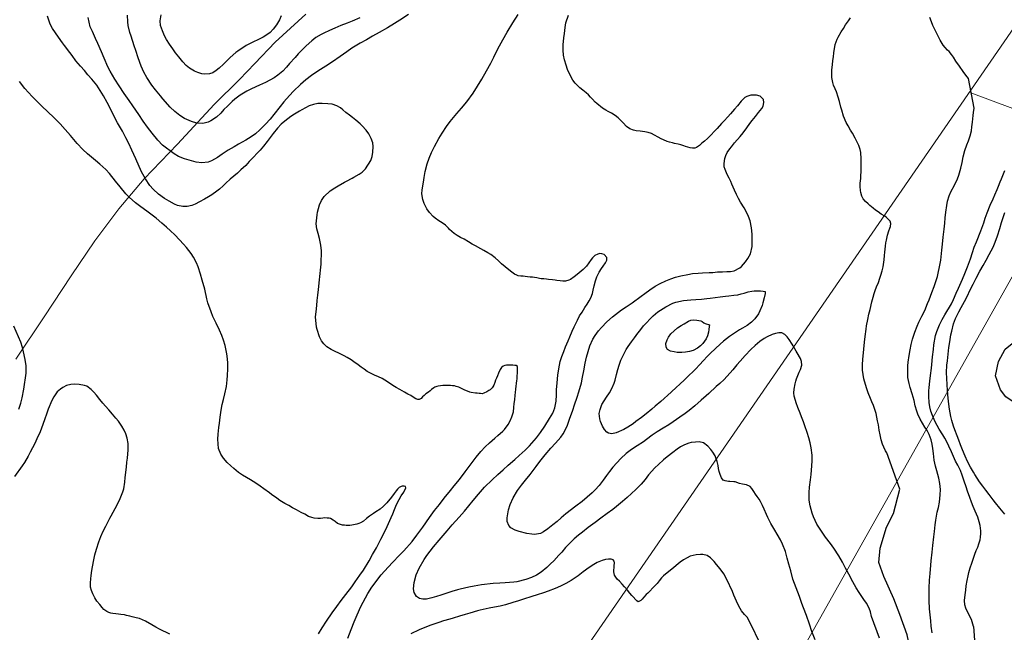
# Model space of a CAD drawing. Extents: x 360820 to 369025, y 405156 to 414108.
# Drawn here: x 363143 to 363230, y 406718 to 406772 of the extents above; entities that cross this region are included whole.
import ezdxf

# ---------------------------------------------------------------- set-up
doc = ezdxf.new("R2010")
doc.units = 0
doc.header["$MEASUREMENT"] = 0
doc.layers.add('60-Topography', color=33, linetype='Continuous')
doc.layers.add('70-Roads-existing-pedestrian', color=251, linetype='Continuous', lineweight=9)

# ---------------------------------------------------------------- blocks, each defined once
blk = doc.blocks.new('LUK_VEFSJA_Midlinur_Stiga')
at = {"layer": '70-Roads-existing-pedestrian'}
for points in [[(363146.049, 406633.227), (363192.114, 406715.044), (363237.489, 406780.849), (363289.357, 406798.856)], [(363102.8304, 406705.42), (363105.3432, 406709.1581), (363107.7197, 406712.7647), (363109.8022, 406715.8561), (363111.9183, 406718.6919), (363114.1572, 406721.3372), (363117.1086, 406724.3762), (363120.3411, 406727.8796), (363122.5807, 406730.1011), (363123.919, 406731.4949), (363125.7253, 406733.3775), (363128.4174, 406735.8609)], [(363227.265, 406765.78), (363238.376, 406761.641), (363243.196, 406759.523)]]:
    blk.add_lwpolyline(points, dxfattribs=at)
blk = doc.blocks.new('topography-new')
at = {"layer": '60-Topography'}
for points, elevation in [([(363169.077, 411770.359), (363168.604, 411769.924), (363168.298, 411769.628), (363167.891, 411769.207), (363167.606, 411768.894), (363167.126, 411768.354), (363166.846, 411768.04), (363166.519, 411767.698), (363166.103, 411767.338), (363165.754, 411767.096), (363165.392, 411766.889), (363165.005, 411766.696), (363164.481, 411766.457), (363164.148, 411766.307), (363163.692, 411766.093), (363163.356, 411765.916), (363162.778, 411765.574), (363162.29, 411765.211), (363162.054, 411765.011), (363161.634, 411764.604), (363161.337, 411764.291), (363161.047, 411763.988), (363160.676, 411763.64), (363160.162, 411763.29), (363159.954, 411763.193), (363159.481, 411763.063), (363158.933, 411763.111), (363158.456, 411763.25), (363157.86, 411763.511), (363157.424, 411763.777), (363157.001, 411764.113), (363156.59, 411764.508), (363155.932, 411765.257), (363155.724, 411765.509), (363155.288, 411766.033), (363154.97, 411766.438), (363154.514, 411767.128), (363154.264, 411767.598), (363154.016, 411768.14), (363153.754, 411768.851), (363153.541, 411769.509), (363153.41, 411769.928), (363153.15, 411770.761), (363153.034, 411771.107), (363152.886, 411771.708), (363152.834, 411772.042), (363152.831, 411772.617)], 26), ([(363223.851, 411718.123), (363223.776, 411718.705), (363223.725, 411719.186), (363223.676, 411719.695), (363223.629, 411720.225), (363223.599, 411720.962), (363223.591, 411721.444), (363223.598, 411722.073), (363223.625, 411722.77), (363223.666, 411723.357), (363223.735, 411724.098), (363223.776, 411724.477), (363223.858, 411725.24), (363223.92, 411725.818), (363224.003, 411726.581), (363224.06, 411727.051), (363224.123, 411727.64), (363224.175, 411728.072), (363224.298, 411728.754), (363224.397, 411729.165), (363224.498, 411729.646), (363224.562, 411730.285), (363224.577, 411730.781), (363224.544, 411731.288), (363224.449, 411731.768), (363224.26, 411732.407), (363224.146, 411732.824), (363224.035, 411733.362), (363223.971, 411733.937), (363223.915, 411734.382), (363223.851, 411734.755), (363223.753, 411735.16), (363223.575, 411735.633), (363223.402, 411735.963), (363223.21, 411736.263), (363222.788, 411736.97), (363222.595, 411737.407), (363222.503, 411737.669), (363222.364, 411738.165), (363222.254, 411738.609), (363222.084, 411739.208), (363221.919, 411739.756), (363221.82, 411740.112), (363221.692, 411740.65), (363221.695, 411741.69), (363221.735, 411742.008), (363221.815, 411742.601), (363221.896, 411743.095), (363221.994, 411743.55), (363222.119, 411744.04), (363222.317, 411744.659), (363222.533, 411745.194), (363222.689, 411745.527), (363222.95, 411746.062), (363223.195, 411746.561), (363223.452, 411747.168), (363223.588, 411747.514), (363223.837, 411748.161), (363224.042, 411748.68), (363224.328, 411749.563), (363224.562, 411750.708), (363224.604, 411751.005), (363224.706, 411751.891), (363224.762, 411752.415), (363224.825, 411753.049), (363224.902, 411753.757), (363224.959, 411754.282), (363225.009, 411754.753), (363225.061, 411755.234), (363225.137, 411755.833), (363225.21, 411756.214), (363225.355, 411756.696), (363225.506, 411757.029), (363225.824, 411757.636), (363226.086, 411758.192), (363226.206, 411758.497), (363226.383, 411759.118), (363226.493, 411759.632), (363226.597, 411760.128), (363226.746, 411760.699), (363226.913, 411761.195), (363227.049, 411761.535), (363227.2, 411761.973), (363227.318, 411762.409), (363227.368, 411762.764), (363227.412, 411763.176), (363227.444, 411763.479), (363227.475, 411763.765), (363227.506, 411764.052), (363227.546, 411764.409), (363227.048, 411767.045), (363226.823, 411767.348), (363226.593, 411767.652), (363226.256, 411768.126), (363225.955, 411768.58), (363225.75, 411768.908), (363225.568, 411769.158), (363225.339, 411769.412), (363225.22, 411769.529), (363224.988, 411769.768), (363224.821, 411769.994), (363224.572, 411770.414), (363224.294, 411770.942), (363224.221, 411771.076), (363224.018, 411771.47), (363223.903, 411771.723), (363223.783, 411772.031), (363223.656, 411772.417)], 28), ([(363213.514, 411717.504), (363213.244, 411718.245), (363213.034, 411718.88), (363212.756, 411719.648), (363212.5, 411720.316), (363212.346, 411720.721), (363212.133, 411721.33), (363211.688, 411722.483), (363211.565, 411722.863), (363211.364, 411723.584), (363211.21, 411724.181), (363211.06, 411724.722), (363210.891, 411725.282), (363210.633, 411725.94), (363210.451, 411726.326), (363210.167, 411726.838), (363209.957, 411727.178), (363209.606, 411727.78), (363209.339, 411728.295), (363209.215, 411728.56), (363209.019, 411729.025), (363208.879, 411729.351), (363208.694, 411729.716), (363208.574, 411729.916), (363208.398, 411730.163), (363208.27, 411730.347), (363208.099, 411730.59), (363207.93, 411730.843), (363207.779, 411731.024), (363207.477, 411731.166), (363207.098, 411731.245), (363206.852, 411731.31), (363206.456, 411731.441), (363206.332, 411731.454), (363205.989, 411731.469), (363205.869, 411731.471), (363205.567, 411731.52), (363205.402, 411731.603), (363205.257, 411731.783), (363205.127, 411732.098), (363205.051, 411732.363), (363204.998, 411732.626), (363204.951, 411732.894), (363204.867, 411733.237), (363204.766, 411733.57), (363204.687, 411733.748), (363204.5, 411734.053), (363204.309, 411734.304), (363204.04, 411734.606), (363203.671, 411734.876), (363203.275, 411734.968), (363202.968, 411734.957), (363202.591, 411734.91), (363202.377, 411734.857), (363201.977, 411734.697), (363201.646, 411734.52), (363201.328, 411734.314), (363200.966, 411734.046), (363200.462, 411733.641), (363200.15, 411733.374), (363199.68, 411732.981), (363199.357, 411732.677), (363198.808, 411732.052), (363198.509, 411731.663), (363198.15, 411731.227), (363197.694, 411730.756), (363197.301, 411730.405), (363196.926, 411730.073), (363196.521, 411729.722), (363195.998, 411729.282), (363195.652, 411729.013), (363195.158, 411728.649), (363194.6, 411728.245), (363194.094, 411727.862), (363193.498, 411727.412), (363192.973, 411727.009), (363192.643, 411726.739), (363192.251, 411726.403), (363191.78, 411725.939), (363191.496, 411725.642), (363191.147, 411725.248), (363190.892, 411724.963), (363190.446, 411724.486), (363190.164, 411724.199), (363189.822, 411723.87), (363189.343, 411723.483), (363188.926, 411723.222), (363188.481, 411723.007), (363187.992, 411722.825), (363187.177, 411722.629), (363186.916, 411722.591), (363186.163, 411722.519), (363185.68, 411722.495), (363185.107, 411722.458), (363184.083, 411722.349), (363183.436, 411722.245), (363182.958, 411722.16), (363182.194, 411721.98), (363181.957, 411721.917), (363181.458, 411721.758), (363181.084, 411721.64), (363180.466, 411721.438), (363180.098, 411721.319), (363179.697, 411721.198), (363179.221, 411721.097), (363178.886, 411721.084), (363178.581, 411721.155), (363178.325, 411721.313), (363178.113, 411721.682), (363178.066, 411722.015), (363178.137, 411722.56), (363178.31, 411723.247), (363178.559, 411723.833), (363179, 411724.578), (363179.257, 411724.939), (363179.837, 411725.697), (363180.328, 411726.284), (363181.029, 411727.106), (363181.491, 411727.636), (363182.107, 411728.324), (363182.571, 411728.865), (363183.333, 411729.795), (363183.794, 411730.364), (363184.336, 411730.973), (363185.02, 411731.631), (363185.518, 411732.087), (363185.978, 411732.507), (363186.427, 411732.907), (363187.018, 411733.418), (363187.405, 411733.76), (363187.91, 411734.236), (363188.297, 411734.626), (363188.913, 411735.315), (363189.27, 411735.79), (363189.65, 411736.357), (363190.079, 411737.039), (363190.354, 411737.512), (363190.557, 411737.971), (363190.668, 411738.55), (363190.69, 411739.111), (363190.696, 411739.565), (363190.741, 411740.184), (363190.815, 411740.871), (363190.89, 411741.42), (363191.026, 411742.067), (363191.172, 411742.507), (363191.328, 411742.943), (363191.481, 411743.348), (363191.71, 411743.892), (363191.868, 411744.247), (363192.085, 411744.727), (363192.257, 411745.114), (363192.542, 411745.723), (363192.728, 411746.081), (363192.941, 411746.43), (363193.204, 411746.839), (363193.394, 411747.124), (363193.572, 411747.406), (363193.717, 411747.681), (363193.863, 411748.075), (363193.937, 411748.357), (363194.022, 411748.742), (363194.13, 411749.173), (363194.249, 411749.522), (363194.448, 411749.938), (363194.659, 411750.282), (363194.806, 411750.474), (363195.017, 411750.758), (363195.137, 411751.002), (363195.124, 411751.238), (363194.89, 411751.509), (363194.706, 411751.578), (363194.526, 411751.582), (363194.326, 411751.549), (363194.077, 411751.427), (363193.87, 411751.226), (363193.743, 411751.065), (363193.537, 411750.775), (363193.325, 411750.491), (363193.03, 411750.184), (363192.517, 411749.753), (363192.254, 411749.535), (363191.939, 411749.311), (363191.783, 411749.235), (363191.49, 411749.153), (363191.234, 411749.164), (363191.001, 411749.189), (363190.732, 411749.218), (363190.585, 411749.233), (363190.341, 411749.26), (363189.979, 411749.299), (363189.801, 411749.324), (363189.569, 411749.349), (363189.336, 411749.373), (363189.185, 411749.39), (363188.943, 411749.433), (363188.74, 411749.477), (363188.572, 411749.495), (363188.372, 411749.516), (363188.129, 411749.542), (363187.929, 411749.564), (363187.745, 411749.584), (363187.551, 411749.604), (363187.313, 411749.636), (363187.175, 411749.678), (363186.978, 411749.782), (363186.745, 411749.949), (363186.493, 411750.14), (363186.144, 411750.413), (363185.849, 411750.675), (363185.566, 411750.935), (363185.267, 411751.208), (363184.879, 411751.513), (363184.627, 411751.666), (363184.27, 411751.858), (363184.006, 411751.995), (363183.532, 411752.271), (363183.249, 411752.433), (363182.925, 411752.626), (363182.534, 411752.849), (363182.223, 411753.02), (363181.934, 411753.176), (363181.659, 411753.36), (363181.254, 411753.715), (363181.141, 411753.831), (363180.883, 411754.083), (363180.59, 411754.312), (363180.314, 411754.489), (363179.983, 411754.722), (363179.808, 411754.867), (363179.489, 411755.207), (363179.256, 411755.528), (363179.002, 411756.021), (363178.887, 411756.367), (363178.813, 411756.856), (363178.831, 411757.226), (363178.935, 411757.883), (363179.003, 411758.308), (363179.098, 411758.833), (363179.269, 411759.499), (363179.449, 411760.01), (363179.669, 411760.522), (363179.934, 411761.052), (363180.316, 411761.755), (363180.584, 411762.207), (363180.971, 411762.8), (363181.298, 411763.241), (363181.896, 411763.964), (363182.301, 411764.429), (363182.766, 411764.987), (363183.336, 411765.751), (363183.729, 411766.354), (363184.096, 411766.972), (363184.51, 411767.708), (363184.879, 411768.397), (363185.156, 411768.935), (363185.517, 411769.646), (363185.939, 411770.46), (363186.323, 411771.129), (363186.839, 411771.955), (363187.306, 411772.681)], 25), ([(363177.635, 411772.702), (363176.868, 411772.183), (363176.382, 411771.886), (363175.785, 411771.523), (363175.045, 411771.105), (363174.461, 411770.774), (363173.914, 411770.466), (363173.349, 411770.144), (363172.612, 411769.704), (363172.169, 411769.402), (363171.581, 411768.973), (363170.93, 411768.518), (363170.336, 411768.134), (363169.613, 411767.676), (363169.064, 411767.303), (363168.57, 411766.929), (363168.076, 411766.507), (363167.466, 411765.927), (363167.107, 411765.538), (363166.631, 411764.983), (363166.302, 411764.569), (363165.744, 411763.864), (363165.405, 411763.457), (363165.001, 411763.004), (363164.515, 411762.508), (363164.123, 411762.168), (363163.725, 411761.877), (363163.263, 411761.599), (363162.632, 411761.241), (363162.237, 411761.021), (363161.71, 411760.705), (363161.187, 411760.373), (363160.751, 411760.076), (363160.231, 411759.77), (363159.945, 411759.654), (363159.37, 411759.601), (363158.891, 411759.669), (363158.251, 411759.82), (363157.853, 411759.94), (363157.308, 411760.163), (363156.927, 411760.385), (363155.917, 411761.166), (363155.488, 411761.596), (363154.99, 411762.202), (363154.588, 411762.737), (363154.208, 411763.271), (363153.805, 411763.851), (363153.286, 411764.618), (363152.965, 411765.09), (363152.525, 411765.729), (363152.082, 411766.389), (363151.712, 411766.971), (363151.298, 411767.683), (363151.094, 411768.078), (363150.753, 411768.825), (363150.514, 411769.398), (363150.204, 411770.121), (363150.005, 411770.563), (363149.715, 411771.175), (363149.537, 411771.605), (363149.345, 411772.408)], 25), ([(363221.004, 411730.805), (363219.843, 411734.017), (363219.741, 411734.175), (363219.584, 411734.504), (363219.481, 411734.767), (363219.358, 411735.147), (363219.248, 411735.602), (363219.181, 411735.998), (363219.103, 411736.482), (363219.036, 411736.829), (363218.974, 411737.163), (363218.9, 411737.489), (363218.776, 411737.907), (363218.672, 411738.17), (363218.525, 411738.519), (363218.407, 411738.8), (363218.21, 411739.308), (363218.088, 411739.65), (363217.956, 411740.047), (363217.823, 411740.543), (363217.749, 411740.917), (363217.703, 411741.299), (363217.689, 411741.783), (363217.725, 411742.266), (363217.787, 411742.834), (363217.827, 411743.163), (363217.892, 411743.764), (363217.947, 411744.271), (363218.026, 411744.904), (363218.069, 411745.205), (363218.174, 411745.768), (363218.269, 411746.24), (363218.369, 411746.656), (363218.54, 411747.332), (363218.644, 411747.736), (363218.738, 411748.054), (363218.829, 411748.34), (363218.945, 411748.65), (363219.108, 411749.049), (363219.247, 411749.427), (363219.329, 411749.681), (363219.438, 411750.079), (363219.52, 411750.432), (363219.609, 411751.046), (363219.649, 411751.425), (363219.681, 411751.722), (363219.709, 411751.982), (363219.738, 411752.246), (363219.776, 411752.544), (363219.818, 411752.786), (363219.901, 411753.203), (363220.02, 411753.595), (363220.112, 411753.842), (363220.165, 411753.973), (363220.2, 411754.249), (363220.136, 411754.458), (363219.809, 411754.778), (363219.661, 411754.882), (363219.349, 411755.079), (363219.084, 411755.26), (363218.856, 411755.428), (363218.634, 411755.605), (363218.357, 411755.826), (363218.192, 411755.969), (363217.969, 411756.191), (363217.771, 411756.426), (363217.642, 411756.658), (363217.55, 411756.964), (363217.515, 411757.143), (363217.493, 411757.5), (363217.504, 411757.8), (363217.542, 411758.207), (363217.564, 411758.461), (363217.584, 411758.843), (363217.591, 411759.126), (363217.598, 411759.639), (363217.598, 411759.946), (363217.553, 411760.498), (363217.497, 411760.777), (363217.382, 411761.135), (363217.064, 411761.787), (363216.824, 411762.201), (363216.657, 411762.471), (363216.43, 411762.857), (363216.275, 411763.148), (363216.035, 411763.709), (363215.872, 411764.23), (363215.797, 411764.501), (363215.672, 411765.013), (363215.566, 411765.396), (363215.397, 411765.862), (363215.288, 411766.12), (363215.155, 411766.453), (363215.077, 411766.691), (363215.003, 411767.131), (363214.992, 411767.422), (363215.01, 411767.792), (363215.059, 411768.252), (363215.098, 411768.614), (363215.134, 411768.949), (363215.172, 411769.29), (363215.283, 411770.027), (363215.452, 411770.523), (363215.541, 411770.694), (363215.821, 411771.162), (363216.012, 411771.448), (363216.216, 411771.77), (363216.458, 411772.139), (363216.633, 411772.393)], 27), ([(363166.388, 411772.564), (363166.225, 411772.215), (363165.976, 411771.788), (363165.692, 411771.387), (363165.415, 411771.105), (363165.025, 411770.83), (363164.797, 411770.701), (363164.317, 411770.457), (363163.936, 411770.274), (363163.303, 411769.938), (363162.563, 411769.465), (363162.372, 411769.321), (363161.877, 411768.888), (363161.596, 411768.612), (363161.289, 411768.307), (363160.918, 411767.958), (363160.642, 411767.731), (363160.365, 411767.552), (363160.062, 411767.438), (363159.649, 411767.411), (363159.38, 411767.456), (363159.015, 411767.562), (363158.737, 411767.678), (363158.281, 411767.963), (363158.006, 411768.196), (363157.7, 411768.513), (363157.338, 411768.957), (363157.064, 411769.309), (363156.806, 411769.649), (363156.512, 411770.069), (363156.261, 411770.479), (363156.093, 411770.804), (363155.899, 411771.241), (363155.739, 411771.728), (363155.695, 411772.138), (363155.794, 411772.647)], 27), ([(363169.675, 411718.023), (363169.995, 411718.552), (363170.388, 411719.15), (363170.895, 411719.889), (363171.293, 411720.442), (363171.691, 411720.979), (363172.093, 411721.511), (363172.609, 411722.182), (363172.929, 411722.613), (363173.336, 411723.198), (363173.643, 411723.663), (363174.148, 411724.484), (363174.458, 411725.02), (363174.791, 411725.629), (363175.185, 411726.39), (363175.47, 411726.95), (363175.731, 411727.492), (363176.096, 411728.29), (363176.236, 411728.624), (363176.387, 411729.008), (363176.576, 411729.446), (363176.794, 411729.893), (363176.987, 411730.201), (363177.219, 411730.526), (363177.39, 411730.902), (363177.35, 411731.031), (363177.249, 411731.064), (363177.078, 411731.05), (363176.977, 411731.028), (363176.798, 411730.944), (363176.658, 411730.806), (363176.525, 411730.639), (363176.365, 411730.421), (363176.127, 411730.091), (363175.716, 411729.577), (363175.416, 411729.288), (363175.111, 411729.041), (363174.734, 411728.792), (363174.527, 411728.655), (363174.172, 411728.404), (363173.92, 411728.201), (363173.638, 411727.974), (363173.398, 411727.825), (363173.243, 411727.761), (363173.075, 411727.718), (363172.616, 411727.63), (363172.449, 411727.599), (363172.266, 411727.581), (363172.125, 411727.591), (363171.98, 411727.607), (363171.802, 411727.632), (363171.54, 411727.698), (363171.369, 411727.781), (363171.14, 411727.938), (363170.988, 411728.058), (363170.753, 411728.204), (363170.613, 411728.23), (363170.457, 411728.247), (363170.249, 411728.253), (363170.067, 411728.24), (363169.868, 411728.212), (363169.635, 411728.199), (363169.306, 411728.24), (363169.088, 411728.285), (363168.793, 411728.399), (363168.462, 411728.577), (363168.153, 411728.752), (363167.745, 411728.983), (363167.392, 411729.163), (363167.046, 411729.343), (363166.7, 411729.534), (363166.274, 411729.803), (363166.01, 411729.99), (363165.538, 411730.332), (363165.361, 411730.461), (363164.858, 411730.826), (363164.534, 411731.064), (363164.151, 411731.319), (363163.673, 411731.606), (363163.313, 411731.819), (363162.965, 411732.037), (363162.63, 411732.277), (363162.211, 411732.611), (363161.953, 411732.842), (363161.62, 411733.157), (363161.288, 411733.526), (363161.052, 411733.875), (363160.855, 411734.382), (363160.781, 411735.217), (363160.828, 411735.649), (363160.89, 411736.233), (363160.933, 411736.634), (363160.991, 411737.164), (363161.073, 411737.773), (363161.17, 411738.271), (363161.279, 411738.714), (363161.419, 411739.207), (363161.566, 411739.854), (363161.624, 411740.439), (363161.654, 411740.823), (363161.684, 411741.411), (363161.677, 411741.948), (363161.623, 411742.561), (363161.571, 411742.89), (363161.437, 411743.473), (363161.295, 411743.937), (363161.143, 411744.347), (363160.943, 411744.824), (363160.649, 411745.451), (363160.363, 411746.045), (363160.203, 411746.435), (363159.923, 411747.247), (363159.832, 411747.607), (363159.632, 411748.445), (363159.412, 411749.245), (363159.259, 411749.759), (363159.05, 411750.405), (363158.905, 411750.777), (363158.657, 411751.274), (363158.45, 411751.586), (363158.025, 411752.114), (363157.758, 411752.421), (363157.411, 411752.804), (363156.987, 411753.244), (363156.62, 411753.59), (363156.261, 411753.913), (363155.855, 411754.263), (363155.339, 411754.702), (363155.008, 411754.978), (363154.511, 411755.344), (363153.982, 411755.713), (363153.512, 411756.069), (363152.968, 411756.56), (363152.678, 411756.86), (363152.165, 411757.479), (363151.761, 411757.993), (363151.234, 411758.641), (363150.892, 411759.016), (363150.379, 411759.483), (363149.998, 411759.803), (363149.3, 411760.387), (363148.883, 411760.776), (363148.376, 411761.307), (363147.784, 411762.001), (363147.329, 411762.553), (363146.884, 411763.044), (363146.386, 411763.546), (363145.73, 411764.164), (363145.323, 411764.542), (363144.772, 411765.066), (363144.388, 411765.459), (363143.763, 411766.16), (363143.299, 411766.779)], 23), ([(363227.504, 411718.669), (363227.315, 411719.297), (363227.116, 411719.69), (363226.819, 411720.281), (363226.741, 411720.579), (363226.719, 411720.97), (363226.772, 411721.468), (363226.821, 411721.877), (363226.868, 411722.261), (363226.941, 411722.724), (363227.03, 411723.151), (363227.101, 411723.445), (363227.209, 411723.844), (363227.347, 411724.261), (363227.464, 411724.631), (363227.621, 411725.074), (363227.748, 411725.389), (363227.872, 411725.676), (363227.985, 411725.965), (363228.09, 411726.325), (363228.119, 411726.552), (363228.138, 411726.873), (363228.142, 411727.114), (363228.09, 411727.595), (363228.01, 411727.926), (363227.874, 411728.335), (363227.657, 411728.856), (363227.483, 411729.263), (363227.323, 411729.659), (363227.169, 411730.063), (363226.972, 411730.621), (363226.843, 411730.99), (363226.683, 411731.495), (363226.512, 411732.028), (363226.354, 411732.438), (363226.12, 411732.912), (363225.924, 411733.278), (363225.732, 411733.676), (363225.545, 411734.08), (363225.323, 411734.602), (363225.177, 411734.923), (363224.973, 411735.312), (363224.796, 411735.6), (363224.482, 411736.087), (363224.288, 411736.414), (363224.095, 411736.807), (363223.88, 411737.307), (363223.747, 411737.687), (363223.651, 411738.065), (363223.582, 411738.449), (363223.556, 411738.961), (363223.573, 411739.474), (363223.6, 411739.772), (363223.661, 411740.339), (363223.713, 411740.821), (363223.782, 411741.464), (363223.818, 411741.794), (363223.892, 411742.481), (363223.962, 411743.124), (363224.011, 411743.535), (363224.156, 411744.367), (363224.253, 411744.713), (363224.493, 411745.311), (363224.729, 411745.772), (363224.964, 411746.173), (363225.562, 411747.159), (363225.744, 411747.528), (363225.982, 411748.099), (363226.165, 411748.532), (363226.52, 411749.343), (363226.736, 411749.823), (363226.977, 411750.426), (363227.223, 411751.137), (363227.402, 411751.677), (363227.572, 411752.14), (363227.76, 411752.611), (363228.157, 411753.603), (363228.407, 411754.304), (363228.545, 411754.721), (363228.717, 411755.195), (363228.974, 411755.851), (363229.233, 411756.43), (363229.392, 411756.785), (363229.589, 411757.245), (363229.702, 411757.529), (363229.852, 411757.906), (363229.963, 411758.174), (363230.16, 411758.628), (363230.273, 411758.912)], 29), ([(363208.926, 411716.636), (363207.541, 411719.484), (363207.383, 411719.643), (363207.273, 411719.748), (363207.028, 411720.059), (363206.799, 411720.467), (363206.584, 411720.916), (363206.347, 411721.456), (363206.221, 411721.76), (363205.73, 411722.836), (363205.448, 411723.315), (363205.136, 411723.765), (363204.817, 411724.16), (363204.608, 411724.402), (363204.287, 411724.726), (363203.981, 411724.929), (363203.603, 411725.03), (363203.391, 411725.037), (363203.027, 411725.01), (363202.482, 411724.872), (363202.215, 411724.742), (363201.893, 411724.547), (363201.615, 411724.347), (363201.429, 411724.203), (363201.039, 411723.879), (363200.859, 411723.728), (363200.47, 411723.421), (363200.146, 411723.154), (363199.96, 411722.961), (363199.746, 411722.699), (363199.562, 411722.463), (363199.426, 411722.313), (363199.204, 411722.08), (363198.921, 411721.798), (363198.738, 411721.621), (363198.604, 411721.494), (363198.388, 411721.265), (363198.244, 411721.094), (363198.13, 411720.959), (363197.899, 411720.847), (363197.795, 411720.941), (363197.706, 411721.038), (363197.472, 411721.293), (363197.343, 411721.422), (363197.177, 411721.609), (363196.948, 411721.869), (363196.692, 411722.181), (363196.489, 411722.427), (363196.238, 411722.685), (363196.059, 411722.852), (363195.82, 411723.222), (363195.756, 411723.492), (363195.752, 411723.661), (363195.77, 411723.879), (363195.787, 411724.035), (363195.799, 411724.302), (363195.777, 411724.447), (363195.703, 411724.57), (363195.506, 411724.624), (363195.287, 411724.614), (363195.02, 411724.577), (363194.717, 411724.512), (363194.276, 411724.335), (363193.973, 411724.16), (363193.56, 411723.876), (363193.053, 411723.494), (363192.595, 411723.149), (363191.982, 411722.739), (363191.514, 411722.461), (363191.046, 411722.227), (363190.586, 411722.031), (363189.966, 411721.802), (363189.54, 411721.662), (363188.973, 411721.478), (363188.526, 411721.334), (363187.777, 411721.092), (363187.328, 411720.944), (363186.83, 411720.784), (363186.192, 411720.602), (363185.703, 411720.484), (363185.223, 411720.389), (363184.736, 411720.293), (363183.961, 411720.109), (363183.725, 411720.047), (363183.053, 411719.857), (363182.629, 411719.733), (363182.138, 411719.595), (363181.556, 411719.417), (363181.268, 411719.333), (363180.713, 411719.163), (363180.289, 411719.039), (363179.597, 411718.808), (363178.779, 411718.474), (363178.566, 411718.377), (363177.839, 411718.028)], 24), ([(363172.265, 411717.64), (363172.561, 411718.401), (363172.832, 411719.088), (363173.085, 411719.708), (363173.415, 411720.432), (363173.612, 411720.837), (363174.025, 411721.575), (363174.4, 411722.159), (363175.223, 411723.235), (363175.827, 411723.92), (363176.228, 411724.341), (363176.807, 411724.941), (363177.214, 411725.362), (363177.937, 411726.187), (363178.37, 411726.741), (363178.883, 411727.447), (363179.477, 411728.286), (363179.932, 411728.904), (363180.358, 411729.454), (363180.784, 411729.999), (363181.321, 411730.669), (363181.661, 411731.08), (363182.122, 411731.655), (363182.626, 411732.322), (363183.063, 411732.921), (363183.598, 411733.618), (363184.007, 411734.11), (363184.391, 411734.528), (363184.774, 411734.881), (363185.24, 411735.296), (363185.518, 411735.534), (363185.958, 411735.918), (363186.094, 411736.063), (363186.421, 411736.508), (363186.591, 411736.813), (363186.756, 411737.173), (363186.887, 411737.635), (363186.925, 411737.991), (363186.964, 411738.343), (363187, 411738.678), (363187.045, 411739.089), (363187.075, 411739.321), (363187.105, 411739.608), (363187.136, 411739.895), (363187.16, 411740.111), (363187.189, 411740.376), (363187.204, 411740.516), (363187.229, 411740.804), (363187.249, 411741.031), (363187.258, 411741.32), (363187.258, 411741.473), (363187.236, 411741.618), (363187.14, 411741.7), (363186.999, 411741.709), (363186.836, 411741.727), (363186.626, 411741.749), (363186.282, 411741.754), (363186.119, 411741.717), (363185.993, 411741.66), (363185.83, 411741.524), (363185.725, 411741.36), (363185.58, 411741.026), (363185.478, 411740.791), (363185.391, 411740.597), (363185.316, 411740.413), (363185.245, 411740.213), (363185.166, 411739.982), (363185.077, 411739.816), (363185.007, 411739.731), (363184.826, 411739.575), (363184.726, 411739.509), (363184.544, 411739.397), (363184.273, 411739.257), (363184.142, 411739.222), (363183.979, 411739.228), (363183.866, 411739.241), (363183.682, 411739.261), (363183.525, 411739.277), (363183.159, 411739.333), (363183.048, 411739.368), (363182.836, 411739.434), (363182.595, 411739.537), (363182.413, 411739.628), (363182.242, 411739.706), (363182.059, 411739.791), (363181.828, 411739.871), (363181.688, 411739.902), (363181.504, 411739.922), (363181.321, 411739.942), (363181.152, 411739.955), (363180.961, 411739.959), (363180.862, 411739.953), (363180.653, 411739.938), (363180.453, 411739.91), (363180.257, 411739.877), (363180.123, 411739.848), (363179.959, 411739.794), (363179.872, 411739.743), (363179.668, 411739.584), (363179.548, 411739.483), (363179.376, 411739.359), (363179.156, 411739.202), (363179, 411739.071), (363178.87, 411738.937), (363178.741, 411738.81), (363178.565, 411738.697), (363178.452, 411738.704), (363178.274, 411738.777), (363178.125, 411738.865), (363177.816, 411739.057), (363177.58, 411739.192), (363177.27, 411739.368), (363176.862, 411739.592), (363176.543, 411739.779), (363176.24, 411739.96), (363175.871, 411740.197), (363175.534, 411740.414), (363175.292, 411740.555), (363174.969, 411740.71), (363174.631, 411740.867), (363174.333, 411740.997), (363173.971, 411741.195), (363173.701, 411741.377), (363173.437, 411741.57), (363173.169, 411741.775), (363172.793, 411742.044), (363172.549, 411742.208), (363172.216, 411742.419), (363171.953, 411742.568), (363171.475, 411742.805), (363171.161, 411742.938), (363170.797, 411743.113), (363170.403, 411743.364), (363170.152, 411743.615), (363169.947, 411743.9), (363169.777, 411744.253), (363169.556, 411744.894), (363169.507, 411745.096), (363169.425, 411746.014), (363169.461, 411746.447), (363169.522, 411747.01), (363169.576, 411747.452), (363169.625, 411747.912), (363169.678, 411748.405), (363169.772, 411749.281), (363169.805, 411749.579), (363169.887, 411750.39), (363169.916, 411750.666), (363169.945, 411751.844), (363169.894, 411752.337), (363169.767, 411752.931), (363169.644, 411753.36), (363169.536, 411753.782), (363169.485, 411754.225), (363169.548, 411755.006), (363169.596, 411755.253), (363169.781, 411755.9), (363169.952, 411756.265), (363170.189, 411756.633), (363170.714, 411757.14), (363171.107, 411757.387), (363171.429, 411757.577), (363171.983, 411757.894), (363172.157, 411757.99), (363172.639, 411758.245), (363172.806, 411758.325), (363173.266, 411758.588), (363173.545, 411758.787), (363173.843, 411759.056), (363174.301, 411759.8), (363174.411, 411760.166), (363174.484, 411760.541), (363174.511, 411761.041), (363174.473, 411761.351), (363174.341, 411761.755), (363174.112, 411762.162), (363173.884, 411762.482), (363173.543, 411762.864), (363173.359, 411763.042), (363172.973, 411763.368), (363172.68, 411763.591), (363172.407, 411763.796), (363172.105, 411764.042), (363171.824, 411764.28), (363171.607, 411764.446), (363171.298, 411764.632), (363170.892, 411764.769), (363170.509, 411764.816), (363169.998, 411764.844), (363169.613, 411764.831), (363169.227, 411764.752), (363168.846, 411764.618), (363168.203, 411764.288), (363167.993, 411764.169), (363167.553, 411763.898), (363167.229, 411763.682), (363166.704, 411763.279), (363166.395, 411762.995), (363166.062, 411762.648), (363165.673, 411762.192), (363165.399, 411761.833), (363165.137, 411761.479), (363164.819, 411761.07), (363164.519, 411760.719), (363164.272, 411760.456), (363163.944, 411760.108), (363163.572, 411759.705), (363163.252, 411759.374), (363162.837, 411758.975), (363162.516, 411758.692), (363162.201, 411758.414), (363161.894, 411758.147), (363161.499, 411757.79), (363161.251, 411757.565), (363160.941, 411757.281), (363160.696, 411757.083), (363160.263, 411756.774), (363159.969, 411756.587), (363159.63, 411756.389), (363159.189, 411756.146), (363158.778, 411755.949), (363158.51, 411755.842), (363158.082, 411755.735), (363157.689, 411755.733), (363157.24, 411755.842), (363156.978, 411755.947), (363156.498, 411756.207), (363156.077, 411756.46), (363155.548, 411756.835), (363155.08, 411757.263), (363154.798, 411757.594), (363154.397, 411758.179), (363154.068, 411758.789), (363153.541, 411759.94), (363153.214, 411760.703), (363152.938, 411761.296), (363152.672, 411761.817), (363152.367, 411762.387), (363151.949, 411763.126), (363151.585, 411763.812), (363151.37, 411764.25), (363151.032, 411764.922), (363150.707, 411765.515), (363150.103, 411766.455), (363149.678, 411766.977), (363149.327, 411767.376), (363149.01, 411767.733), (363148.675, 411768.12), (363148.268, 411768.612), (363147.928, 411769.065), (363147.718, 411769.345), (363147.262, 411769.941), (363147.071, 411770.196), (363146.713, 411770.678), (363146.194, 411771.445), (363145.98, 411771.847), (363145.748, 411772.534)], 24), ([(363219.213, 411717.661), (363218.49, 411719.549), (363218.404, 411719.974), (363218.291, 411720.293), (363218.05, 411720.741), (363217.832, 411721.065), (363217.401, 411721.675), (363217.139, 411722.086), (363216.835, 411722.617), (363216.486, 411723.289), (363216.212, 411723.838), (363215.94, 411724.366), (363215.623, 411724.92), (363215.171, 411725.602), (363214.871, 411726.013), (363214.444, 411726.573), (363214.016, 411727.172), (363213.685, 411727.705), (363213.377, 411728.347), (363213.255, 411728.682), (363213.078, 411729.32), (363213, 411729.825), (363212.987, 411730.511), (363213.031, 411730.972), (363213.106, 411731.614), (363213.157, 411732.079), (363213.229, 411732.854), (363213.255, 411733.294), (363213.245, 411733.81), (363213.169, 411734.431), (363213.072, 411734.895), (363212.962, 411735.339), (363212.824, 411735.791), (363212.619, 411736.378), (363212.482, 411736.731), (363212.312, 411737.182), (363212.193, 411737.502), (363211.997, 411738.015), (363211.844, 411738.414), (363211.777, 411738.613), (363211.666, 411738.998), (363211.639, 411739.312), (363211.673, 411739.625), (363211.752, 411740.103), (363211.803, 411740.317), (363211.877, 411740.545), (363211.984, 411740.834), (363212.114, 411741.121), (363212.226, 411741.344), (363212.357, 411741.752), (363212.324, 411742.056), (363212.222, 411742.33), (363211.942, 411742.824), (363211.845, 411742.988), (363211.582, 411743.443), (363211.49, 411743.606), (363211.234, 411744.017), (363211.061, 411744.249), (363210.854, 411744.457), (363210.568, 411744.586), (363210.31, 411744.588), (363210.026, 411744.535), (363209.715, 411744.444), (363209.295, 411744.254), (363209.015, 411744.093), (363208.648, 411743.837), (363208.216, 411743.484), (363207.833, 411743.126), (363207.344, 411742.604), (363206.902, 411742.099), (363206.607, 411741.759), (363206.245, 411741.339), (363205.491, 411740.49), (363205.106, 411740.116), (363204.798, 411739.843), (363204.131, 411739.236), (363203.895, 411739.027), (363203.464, 411738.64), (363202.902, 411738.149), (363202.397, 411737.727), (363202.046, 411737.464), (363201.59, 411737.147), (363200.988, 411736.736), (363200.599, 411736.482), (363200.117, 411736.173), (363199.573, 411735.844), (363199.143, 411735.562), (363198.621, 411735.181), (363198.359, 411734.984), (363197.816, 411734.621), (363197.316, 411734.292), (363196.852, 411733.949), (363196.362, 411733.515), (363195.672, 411732.752), (363195.355, 411732.349), (363195.092, 411731.989), (363194.814, 411731.598), (363194.456, 411731.122), (363194.103, 411730.733), (363193.852, 411730.487), (363193.404, 411730.092), (363192.954, 411729.72), (363192.394, 411729.298), (363191.528, 411728.626), (363191.097, 411728.273), (363190.739, 411727.955), (363190.377, 411727.639), (363189.939, 411727.288), (363189.539, 411727.024), (363189.284, 411726.899), (363188.737, 411726.788), (363188.499, 411726.814), (363188.059, 411726.894), (363187.381, 411727.055), (363187.032, 411727.168), (363186.645, 411727.386), (363186.474, 411727.579), (363186.329, 411727.95), (363186.321, 411728.28), (363186.456, 411728.977), (363186.605, 411729.437), (363186.859, 411730.022), (363187.247, 411730.675), (363187.6, 411731.162), (363187.954, 411731.605), (363188.352, 411732.098), (363188.881, 411732.791), (363189.219, 411733.236), (363189.694, 411733.836), (363190.188, 411734.401), (363190.613, 411734.847), (363191.07, 411735.377), (363191.29, 411735.693), (363191.62, 411736.368), (363191.849, 411736.968), (363192.126, 411737.758), (363192.288, 411738.25), (363192.508, 411738.915), (363192.651, 411739.382), (363192.886, 411740.187), (363192.998, 411740.667), (363193.109, 411741.241), (363193.233, 411741.929), (363193.344, 411742.458), (363193.48, 411742.958), (363193.642, 411743.449), (363193.897, 411744.028), (363194.091, 411744.352), (363194.4, 411744.784), (363194.651, 411745.079), (363195.147, 411745.573), (363195.624, 411745.992), (363195.895, 411746.215), (363196.413, 411746.613), (363196.833, 411746.895), (363197.38, 411747.247), (363198.169, 411747.829), (363198.492, 411748.073), (363198.931, 411748.393), (363199.413, 411748.702), (363199.832, 411748.935), (363200.352, 411749.196), (363200.776, 411749.369), (363201.208, 411749.515), (363201.664, 411749.635), (363202.284, 411749.754), (363202.685, 411749.82), (363203.21, 411749.873), (363203.584, 411749.887), (363204.161, 411749.907), (363204.502, 411749.931), (363204.889, 411749.965), (363205.357, 411749.991), (363205.713, 411749.996), (363206.059, 411750.009), (363206.387, 411750.061), (363206.864, 411750.316), (363207.008, 411750.436), (363207.386, 411750.845), (363207.594, 411751.15), (363207.804, 411751.576), (363207.949, 411752.217), (363207.969, 411752.752), (363207.953, 411753.311), (363207.902, 411753.853), (363207.774, 411754.49), (363207.644, 411754.86), (363207.429, 411755.299), (363207.245, 411755.62), (363206.935, 411756.14), (363206.761, 411756.46), (363206.59, 411756.801), (363206.397, 411757.189), (363206.278, 411757.458), (363206.175, 411757.716), (363206.079, 411757.951), (363205.926, 411758.251), (363205.822, 411758.46), (363205.698, 411758.725), (363205.57, 411759.012), (363205.495, 411759.234), (363205.477, 411759.514), (363205.522, 411759.778), (363205.559, 411759.965), (363205.644, 411760.247), (363205.77, 411760.512), (363205.984, 411760.822), (363206.126, 411761.014), (363206.404, 411761.357), (363206.903, 411761.932), (363207.167, 411762.248), (363207.486, 411762.674), (363207.77, 411763.07), (363207.951, 411763.323), (363208.253, 411763.696), (363208.53, 411764.027), (363208.81, 411764.39), (363208.924, 411764.592), (363208.995, 411764.935), (363208.966, 411765.178), (363208.682, 411765.488), (363208.357, 411765.561), (363208.04, 411765.573), (363207.847, 411765.556), (363207.479, 411765.442), (363207.327, 411765.35), (363207.004, 411765.04), (363206.669, 411764.628), (363206.412, 411764.321), (363206.05, 411763.912), (363205.82, 411763.657), (363205.492, 411763.299), (363205.268, 411763.055), (363204.865, 411762.617), (363204.619, 411762.359), (363204.33, 411762.063), (363204.005, 411761.747), (363203.756, 411761.516), (363203.532, 411761.322), (363203.31, 411761.132), (363203.043, 411760.948), (363202.889, 411760.883), (363202.686, 411760.878), (363202.489, 411760.925), (363202.297, 411760.974), (363202.065, 411761.049), (363201.927, 411761.091), (363201.656, 411761.174), (363201.423, 411761.238), (363201.114, 411761.316), (363200.927, 411761.363), (363200.656, 411761.43), (363200.465, 411761.489), (363200.123, 411761.614), (363199.92, 411761.707), (363199.662, 411761.854), (363199.349, 411762.047), (363199.068, 411762.181), (363198.793, 411762.272), (363198.482, 411762.332), (363198.073, 411762.382), (363197.711, 411762.427), (363197.491, 411762.472), (363197.155, 411762.607), (363196.877, 411762.812), (363196.57, 411763.114), (363196.419, 411763.288), (363196.126, 411763.572), (363195.875, 411763.768), (363195.537, 411763.98), (363195.241, 411764.137), (363195.05, 411764.241), (363194.757, 411764.419), (363194.243, 411764.825), (363194.104, 411764.955), (363193.868, 411765.205), (363193.688, 411765.405), (363193.51, 411765.588), (363193.296, 411765.781), (363193.01, 411766.014), (363192.753, 411766.223), (363192.588, 411766.366), (363192.341, 411766.617), (363192.134, 411766.88), (363191.839, 411767.437), (363191.674, 411767.838), (363191.544, 411768.202), (363191.401, 411768.699), (363191.319, 411769.108), (363191.274, 411769.55), (363191.273, 411769.999), (363191.34, 411770.615), (363191.383, 411771.016), (363191.451, 411771.544), (363191.527, 411771.947), (363191.744, 411772.64)], 26), ([(363173.323, 411772.396), (363172.642, 411772.108), (363172.223, 411771.929), (363171.663, 411771.706), (363171.107, 411771.47), (363170.654, 411771.279), (363170.153, 411771.053), (363169.904, 411770.926), (363169.442, 411770.643), (363169.077, 411770.359)], 26), ([(363230.272, 411728.596), (363229.814, 411729.121), (363229.432, 411729.59), (363229.23, 411729.846), (363228.87, 411730.317), (363228.59, 411730.703), (363228.321, 411731.055), (363228.045, 411731.44), (363227.629, 411732.087), (363227.508, 411732.286), (363227.245, 411732.736), (363226.98, 411733.229), (363226.758, 411733.697), (363226.518, 411734.264), (363226.358, 411734.709), (363226.21, 411735.113), (363226.056, 411735.512), (363225.849, 411736.032), (363225.722, 411736.369), (363225.576, 411736.845), (363225.489, 411737.204), (363225.375, 411737.867), (363225.323, 411738.3), (363225.272, 411738.841), (363225.213, 411739.51), (363225.167, 411740.046), (363225.134, 411740.552), (363225.125, 411741.079), (363225.157, 411741.726), (363225.206, 411742.137), (363225.267, 411742.699), (363225.336, 411743.288), (363225.408, 411743.8), (363225.514, 411744.429), (363225.582, 411744.755), (363225.738, 411745.384), (363225.909, 411745.858), (363226.209, 411746.46), (363226.426, 411746.841), (363226.716, 411747.357), (363226.918, 411747.752), (363227.251, 411748.448), (363227.468, 411748.896), (363227.727, 411749.415), (363228.069, 411750.05), (363228.346, 411750.541), (363228.616, 411751.015), (363228.893, 411751.499), (363229.225, 411752.147), (363229.409, 411752.582), (363229.619, 411753.16), (363229.814, 411753.802), (363229.974, 411754.326), (363230.167, 411754.934), (363230.269, 411755.224)], 30), ([(363240.46, 411719.995), (363240.362, 411720.597), (363239.697, 411721.478), (363236.843, 411723.991), (363234.001, 411725.792), (363233.227, 411726.783), (363233.028, 411728.227), (363233.3, 411730.25), (363234.129, 411732.299), (363235.511, 411734.918), (363235.678, 411736.301), (363235.349, 411737.059), (363234.715, 411737.477), (363232.413, 411738.29), (363230.921, 411738.565), (363230.343, 411738.939), (363229.89, 411739.557), (363229.449, 411740.792), (363229.71, 411742.05), (363230.305, 411743.151), (363231.348, 411743.991), (363236.068, 411754.062)], 31), ([(363143.235, 411737.855), (363143.397, 411738.395), (363143.513, 411738.853), (363143.66, 411739.614), (363143.734, 411740.044), (363143.818, 411740.616), (363143.869, 411741.036), (363143.862, 411741.694), (363143.795, 411742.226), (363143.651, 411742.92), (363143.553, 411743.286), (363143.404, 411743.779), (363142.778, 411745.175)], 23), ([(363156.565, 411718.011), (363156.216, 411718.174), (363155.992, 411718.276), (363155.637, 411718.44), (363155.321, 411718.605), (363154.968, 411718.823), (363154.421, 411719.134), (363154.135, 411719.269), (363153.867, 411719.369), (363153.574, 411719.45), (363153.223, 411719.537), (363153.015, 411719.587), (363152.744, 411719.66), (363152.562, 411719.701), (363152.229, 411719.749), (363152.028, 411719.77), (363151.796, 411719.796), (363151.531, 411719.829), (363151.338, 411719.867), (363151.163, 411719.918), (363150.98, 411719.998), (363150.742, 411720.177), (363150.591, 411720.341), (363150.367, 411720.606), (363150.122, 411720.923), (363149.929, 411721.206), (363149.744, 411721.565), (363149.633, 411721.861), (363149.566, 411722.159), (363149.54, 411722.523), (363149.581, 411722.896), (363149.623, 411723.186), (363149.673, 411723.608), (363149.721, 411723.942), (363149.838, 411724.57), (363149.938, 411724.991), (363150.081, 411725.506), (363150.287, 411726.146), (363150.476, 411726.629), (363150.679, 411727.089), (363150.896, 411727.531), (363151.267, 411728.229), (363151.384, 411728.451), (363151.72, 411729.077), (363151.933, 411729.481), (363152.16, 411729.965), (363152.393, 411730.547), (363152.484, 411730.838), (363152.589, 411731.401), (363152.624, 411731.825), (363152.722, 411732.739), (363152.771, 411733.193), (363152.808, 411733.533), (363152.877, 411734.275), (363152.864, 411734.813), (363152.78, 411735.304), (363152.671, 411735.666), (363152.524, 411736.015), (363152.331, 411736.359), (363152.017, 411736.803), (363151.795, 411737.073), (363151.499, 411737.417), (363151.157, 411737.804), (363150.886, 411738.123), (363150.648, 411738.4), (363150.385, 411738.709), (363150.07, 411739.081), (363149.841, 411739.347), (363149.61, 411739.585), (363149.214, 411739.874), (363149.026, 411739.954), (363148.563, 411740.032), (363148.096, 411740.06), (363147.805, 411740.043), (363147.437, 411739.934), (363147.113, 411739.772), (363146.907, 411739.636), (363146.611, 411739.373), (363146.303, 411738.958), (363146.142, 411738.629), (363145.829, 411737.854), (363145.665, 411737.413), (363145.522, 411736.99), (363145.342, 411736.495), (363145.098, 411735.848), (363144.829, 411735.232), (363144.643, 411734.836), (363144.236, 411734.048), (363144.052, 411733.718), (363143.713, 411733.164), (363143.517, 411732.868), (363142.833, 411731.907)], 22), ([(363230.765, 411698.962), (363229.897, 411700.118), (363228.616, 411701.702), (363227.756, 411702.678), (363226.204, 411704.099), (363224.938, 411704.98), (363224.047, 411706.078), (363223.1, 411707.881), (363222.64, 411709.171), (363222.324, 411711.115), (363222.247, 411712.442), (363221.884, 411716.811), (363221.655, 411717.927), (363221.007, 411719.731), (363220.454, 411721.108), (363219.578, 411723.086), (363219.155, 411724.315), (363219.257, 411725.591), (363219.835, 411727.457), (363220.433, 411728.661), (363221.004, 411730.805)], 27), ([(363227.504, 411718.669), (363227.976, 411712.138), (363228.936, 411710.534), (363230.801, 411708.053), (363231.271, 411706.301), (363232.085, 411703.665), (363234.069, 411701.155), (363235.648, 411699.513), (363237.806, 411697.233), (363239.026, 411695.933), (363241.565, 411694.29), (363244.138, 411693.165), (363248.725, 411692.092)], 29)]:
    blk.add_lwpolyline(points, dxfattribs=dict(at, elevation=elevation))
for points, elevation in [([(363209.076, 411747.949), (363209.02, 411747.687), (363208.912, 411747.249), (363208.843, 411747.011), (363208.651, 411746.544), (363208.512, 411746.275), (363208.207, 411745.832), (363207.918, 411745.53), (363207.518, 411745.228), (363207.122, 411745.002), (363206.849, 411744.857), (363206.391, 411744.573), (363205.947, 411744.259), (363205.422, 411743.857), (363205.133, 411743.608), (363204.275, 411742.804), (363203.978, 411742.492), (363203.68, 411742.163), (363203.32, 411741.769), (363202.993, 411741.421), (363202.766, 411741.194), (363202.377, 411740.827), (363202.004, 411740.472), (363201.553, 411740.045), (363201.292, 411739.8), (363200.81, 411739.343), (363199.89, 411738.529), (363199.408, 411738.121), (363199.101, 411737.859), (363198.615, 411737.457), (363198.183, 411737.11), (363197.707, 411736.757), (363197.447, 411736.577), (363196.983, 411736.282), (363196.622, 411736.075), (363195.965, 411735.773), (363195.584, 411735.683), (363195.289, 411735.743), (363195.129, 411735.837), (363194.914, 411736.068), (363194.749, 411736.359), (363194.579, 411736.766), (363194.507, 411737.015), (363194.464, 411737.479), (363194.531, 411737.838), (363194.704, 411738.273), (363195.106, 411738.908), (363195.373, 411739.306), (363195.584, 411739.689), (363195.782, 411740.149), (363195.865, 411740.418), (363195.991, 411740.925), (363196.103, 411741.356), (363196.227, 411741.747), (363196.382, 411742.168), (363196.847, 411743.13), (363197.013, 411743.402), (363197.296, 411743.792), (363197.564, 411744.141), (363197.881, 411744.55), (363198.054, 411744.783), (363198.378, 411745.197), (363198.653, 411745.512), (363198.919, 411745.801), (363199.231, 411746.106), (363199.647, 411746.461), (363200.34, 411746.9), (363200.954, 411747.211), (363201.232, 411747.307), (363201.903, 411747.442), (363202.562, 411747.513), (363202.975, 411747.535), (363203.497, 411747.566), (363203.968, 411747.619), (363204.263, 411747.664), (363205.129, 411747.784), (363205.622, 411747.829), (363205.893, 411747.855), (363206.347, 411747.909), (363206.686, 411747.96), (363206.977, 411748.022), (363207.265, 411748.106), (363207.611, 411748.211), (363207.924, 411748.28), (363208.134, 411748.302), (363208.707, 411748.289), (363208.929, 411748.265), (363209.102, 411748.241), (363209.108, 411747.994)], 27), ([(363204.189, 411745.308), (363204.173, 411745.151), (363204.14, 411744.897), (363204.098, 411744.667), (363204.006, 411744.316), (363203.889, 411744.05), (363203.617, 411743.647), (363203.407, 411743.434), (363203.133, 411743.228), (363202.747, 411743.046), (363202.419, 411742.95), (363202.09, 411742.887), (363201.757, 411742.852), (363201.328, 411742.87), (363201.068, 411742.904), (363200.754, 411742.976), (363200.49, 411743.125), (363200.359, 411743.325), (363200.354, 411743.638), (363200.462, 411743.976), (363200.582, 411744.226), (363200.783, 411744.51), (363201.363, 411745.028), (363201.704, 411745.243), (363201.955, 411745.391), (363202.346, 411745.611), (363202.557, 411745.703), (363202.788, 411745.75), (363203.068, 411745.719), (363203.262, 411745.693), (363203.423, 411745.659), (363203.553, 411745.595), (363203.684, 411745.488), (363203.803, 411745.426)], 28)]:
    blk.add_lwpolyline(points, close=True, dxfattribs=dict(at, elevation=elevation))

msp = doc.modelspace()

# ---------------------------------------------------------------- block references
at = {"layer": '60-Topography'}
msp.add_blockref('topography-new', (0, -5000), dxfattribs=at)
at = {"layer": '70-Roads-existing-pedestrian'}
for p in [(40.131, 36.857), (0, 0)]:
    msp.add_blockref('LUK_VEFSJA_Midlinur_Stiga', p, dxfattribs=at)

doc.saveas('drawing.dxf')
